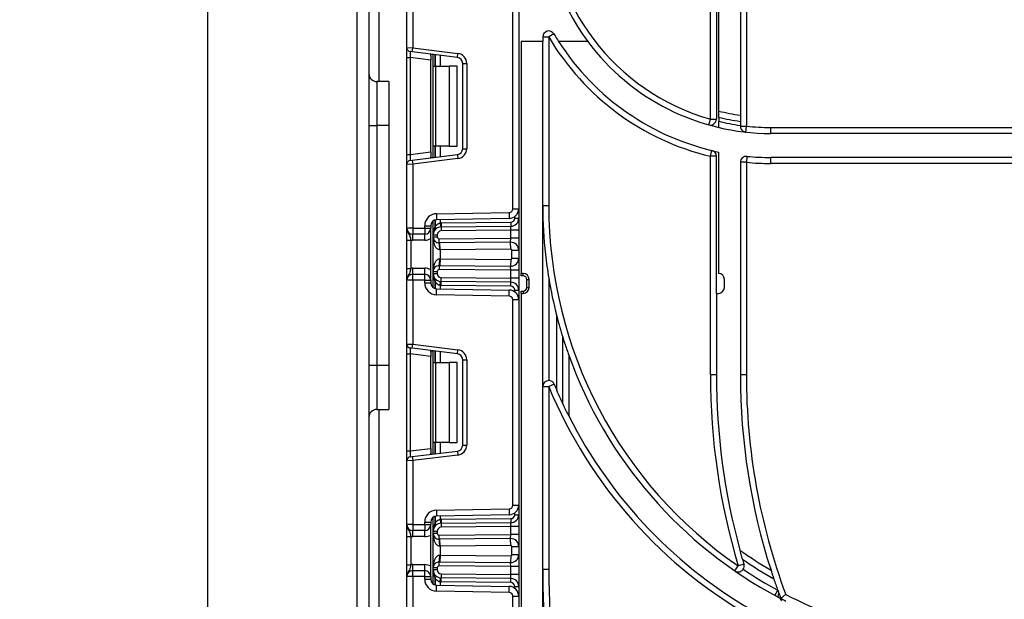
# Model space of a CAD drawing. Units: millimetres. Extents: x -988 to 6636, y -324 to 3696.
# Drawn here: x 1483 to 1729, y 2191 to 2336 of the extents above; entities that cross this region are included whole.
import ezdxf

# ---------------------------------------------------------------- set-up
doc = ezdxf.new("R2010")
doc.units = ezdxf.units.MM
doc.header["$LTSCALE"] = 10
doc.layers.add('FORMAT', color=7, linetype='Continuous')
doc.styles.add('SLDTEXTSTYLE1', font='TXT', dxfattribs={"width": 0.7})
doc.dimstyles.new('SLDDIMSTYLE0', dxfattribs={"dimtxt": 33.930745, "dimasz": 50, "dimexe": 0, "dimexo": 0.0625, "dimgap": 8.482686, "dimtad": 2, "dimdec": 4, "dimlfac": 0.5, "dimrnd": 1e-09, "dimzin": 12, "dimdsep": 46, "dimtxsty": 'SLDTEXTSTYLE1', "dimsah": 1, "dimcen": 0.09, "dimadec": 0, "dimazin": 3, "dimtfac": 1, "dimtdec": 4, "dimtofl": 0, "dimtmove": 0, "dimatfit": 3, "dimfxl": 0, "dimfrac": 2, "dimtolj": 1, "dimtzin": 12, "dimarcsym": 0})

# ---------------------------------------------------------------- blocks, each defined once
blk = doc.blocks.new('_D_5')
at = {"layer": 'FORMAT'}
for p, q in [((1580.31, 2466.12), (1519.89, 2466.12)), ((1529.89, 1234.12), (1529.89, 2466.12)), ((1586.23, 1234.12), (1519.89, 1234.12))]:
    blk.add_line(p, q, dxfattribs=at)
for points in [[(1529.89, 2466.12), (1525.49, 2416.12), (1534.29, 2416.12)], [(1529.89, 1234.12), (1534.29, 1284.12), (1525.49, 1284.12)]]:
    blk.add_solid(points, dxfattribs=at)
at = {"layer": 'FORMAT', "attachment_point": 1, "rotation": 90, "style": 'SLDTEXTSTYLE1'}
for s, insert, char_height in [('2', (1486.15, 1818.53), 33.93), ('%%p', (1486.15, 1787.45), 33.931), ('616', (1486.15, 1729.54), 33.931)]:
    blk.add_mtext(s, dxfattribs=dict(at, insert=insert, char_height=char_height))

msp = doc.modelspace()

# ---------------------------------------------------------------- linework, layer by layer
at = {"color": 7, "linetype": 'Continuous', "lineweight": 25}
for p, q in [((1655.50628, 2310.71068), (1655.50628, 2424.11705)), ((1657.00628, 2424.11705), (1657.00628, 2310.71068)), ((1664.50628, 2424.11705), (1664.50628, 2308.95329)), ((1607.60628, 2416.11705), (1607.60628, 2098.11705)), ((1567.16057, 2383.22187), (1567.16057, 2061.05134)), ((1570.16057, 2383.11705), (1570.16057, 2061.05134)), ((1657.60628, 2312.73612), (1657.60628, 2382.11705)), ((1663.00628, 2382.11705), (1663.00628, 2311.66478)), ((1572.60628, 2377.11705), (1572.60628, 2320.11134)), ((1579.60628, 2328.58742), (1579.60628, 2344.55038)), ((1581.10628, 2344.55038), (1581.10628, 2328.52603)), ((1606.10628, 2288.27552), (1606.10628, 2339.69191)), ((1613.60628, 2331.25369), (1613.60628, 2330.11705)), ((1613.60628, 2331.25369), (1615.10628, 2331.25369)), ((1616.39698, 2332.01796), (1615.10628, 2331.25369)), ((1615.10628, 2331.25369), (1615.10628, 2289.11705)), ((1579.60628, 2328.58742), (1581.10628, 2328.52603)), ((1579.60628, 2326.10606), (1579.60628, 2328.58742)), ((1580.98441, 2327.53348), (1581.10628, 2328.52603)), ((1581.10628, 2328.52603), (1592.41095, 2327.13799)), ((1608.20628, 2330.11705), (1608.20628, 2272.11705)), ((1613.60628, 2330.11705), (1608.20628, 2330.11705)), ((1613.60628, 2098.11705), (1613.60628, 2330.11705)), ((1624.85696, 2330.11705), (1617.56856, 2330.11705)), ((1579.60628, 2326.10606), (1580.48441, 2326.10606)), ((1579.60628, 2301.86137), (1579.60628, 2326.10606)), ((1580.98441, 2327.53348), (1580.48441, 2327.59488)), ((1585.60628, 2325.47717), (1580.48441, 2326.10606)), ((1580.48441, 2326.10606), (1580.48441, 2301.86137)), ((1592.28908, 2326.14545), (1580.98441, 2327.53348)), ((1585.60628, 2326.57673), (1585.60628, 2325.47717)), ((1586.22628, 2323.98371), (1586.22628, 2326.88986)), ((1592.28908, 2326.14545), (1592.41095, 2327.13799)), ((1585.60628, 2302.49026), (1585.60628, 2325.47717)), ((1586.22628, 2323.98371), (1586.81207, 2323.98371)), ((1586.22628, 2303.98371), (1586.22628, 2323.98371)), ((1586.81207, 2323.98371), (1586.81207, 2303.98371)), ((1586.81207, 2323.98371), (1590.22628, 2323.98371)), ((1590.22628, 2323.98371), (1590.22628, 2303.98371)), ((1592.22628, 2323.98371), (1590.22628, 2323.98371)), ((1592.22628, 2303.98371), (1592.22628, 2323.98371)), ((1593.60628, 2303.3108), (1593.60628, 2324.65663)), ((1593.60628, 2324.65663), (1594.60628, 2324.65663)), ((1594.60628, 2324.65663), (1594.60628, 2303.3108)), ((1575.16057, 2320.11134), (1572.16057, 2320.11134)), ((1575.16057, 2320.11134), (1575.16057, 2309.11134)), ((1657.60628, 2311.19021), (1657.60628, 2310.16105)), ((1570.16057, 2309.11134), (1572.16057, 2309.11134)), ((1572.16057, 2309.11134), (1572.16057, 2249.11134)), ((1575.16057, 2309.11134), (1572.16057, 2309.11134)), ((1575.16057, 2309.11134), (1575.16057, 2249.11134)), ((1655.09817, 2309.26727), (1655.50628, 2310.71068)), ((1655.50628, 2310.71068), (1657.00628, 2310.71068)), ((1663.00628, 2310.14956), (1663.00628, 2309.13987)), ((1663.00628, 2309.13987), (1663.00628, 2308.95329)), ((1663.00628, 2308.95329), (1664.50628, 2308.95329)), ((1664.34141, 2307.46238), (1664.50628, 2308.95329)), ((1670.60628, 2307.11705), (1670.60628, 2308.61705)), ((1670.60628, 2308.61705), (1974.60628, 2308.61705)), ((1974.60628, 2307.11705), (1670.60628, 2307.11705)), ((1586.81207, 2303.98371), (1586.22628, 2303.98371)), ((1586.22628, 2301.07756), (1586.22628, 2303.98371)), ((1590.22628, 2303.98371), (1586.81207, 2303.98371)), ((1590.22628, 2303.98371), (1592.22628, 2303.98371)), ((1579.60628, 2301.86137), (1580.48441, 2301.86137)), ((1579.60628, 2299.38001), (1579.60628, 2301.86137)), ((1580.48441, 2301.86137), (1585.60628, 2302.49026)), ((1580.98441, 2300.43394), (1592.28908, 2301.82198)), ((1585.60628, 2302.49026), (1585.60628, 2301.3907)), ((1592.28908, 2301.82198), (1592.41095, 2300.82944)), ((1593.60628, 2303.3108), (1594.60628, 2303.3108)), ((1655.50628, 2301.40947), (1655.85744, 2302.86779)), ((1655.50628, 2246.71705), (1655.50628, 2301.40947)), ((1657.00628, 2301.40947), (1655.50628, 2301.40947)), ((1657.00628, 2267.11705), (1657.00628, 2301.40947)), ((1657.60628, 2272.11705), (1657.60628, 2302.47291)), ((1664.64814, 2301.39942), (1664.50628, 2299.90615)), ((1581.10628, 2299.4414), (1579.60628, 2299.38001)), ((1579.60628, 2283.41705), (1579.60628, 2299.38001)), ((1580.48441, 2300.37255), (1580.98441, 2300.43394)), ((1580.98441, 2300.43394), (1581.10628, 2299.4414)), ((1592.41095, 2300.82944), (1581.10628, 2299.4414)), ((1581.10628, 2299.4414), (1581.10628, 2283.41705)), ((1663.00628, 2299.90615), (1663.00628, 2246.71705)), ((1664.50628, 2299.90615), (1663.00628, 2299.90615)), ((1664.50628, 2299.90615), (1664.50628, 2246.71705)), ((1974.60628, 2301.11705), (1670.60628, 2301.11705)), ((1670.60628, 2299.61705), (1670.60628, 2301.11705)), ((1974.60628, 2299.61705), (1670.60628, 2299.61705)), ((1613.60628, 2289.11705), (1615.10628, 2289.11705)), ((1587.05392, 2287.05853), (1605.22199, 2287.37566)), ((1587.05392, 2287.05853), (1587.0801, 2285.55876)), ((1605.22199, 2287.37566), (1605.24817, 2285.87589)), ((1606.10628, 2288.27552), (1607.60628, 2288.27552)), ((1584.10628, 2283.41705), (1584.10628, 2284.05899)), ((1584.10628, 2284.05899), (1585.60628, 2284.05899)), ((1585.60628, 2284.05899), (1585.60628, 2283.41705)), ((1586.22628, 2281.75657), (1586.22628, 2285.27373)), ((1605.24817, 2285.87589), (1587.0801, 2285.55876)), ((1587.93044, 2284.74195), (1588.02906, 2283.74682)), ((1588.2001, 2284.75646), (1605.61501, 2284.90844)), ((1588.2001, 2284.75646), (1588.20883, 2283.7565)), ((1605.61501, 2284.90844), (1605.62373, 2283.90847)), ((1606.60628, 2285.9084), (1607.60628, 2285.9084)), ((1581.10628, 2283.41705), (1579.60628, 2283.41705)), ((1581.10628, 2283.41705), (1584.10628, 2283.41705)), ((1581.10628, 2283.41705), (1581.10628, 2281.91705)), ((1584.10628, 2281.91705), (1581.10628, 2281.91705)), ((1581.10628, 2280.41705), (1581.10628, 2281.91705)), ((1584.10628, 2283.41705), (1585.60628, 2283.41705)), ((1584.10628, 2283.41705), (1584.10628, 2281.91705)), ((1584.10628, 2280.41705), (1584.10628, 2281.91705)), ((1585.60628, 2270.41705), (1585.60628, 2283.41705)), ((1586.22628, 2281.75657), (1587.22628, 2281.75657)), ((1586.22628, 2281.25219), (1586.22628, 2281.75657)), ((1587.22628, 2281.75657), (1587.22628, 2281.25219)), ((1588.20883, 2283.7565), (1605.62373, 2283.90847)), ((1588.20883, 2283.7565), (1588.21755, 2282.75653)), ((1605.60628, 2282.90828), (1588.21755, 2282.75653)), ((1605.60628, 2282.90828), (1605.62373, 2283.90847)), ((1607.60628, 2282.90828), (1605.60628, 2282.90828)), ((1605.60628, 2280.90821), (1605.60628, 2282.90828)), ((1579.60628, 2280.45901), (1580.60628, 2280.45901)), ((1579.60628, 2273.37509), (1579.60628, 2280.45901)), ((1580.60628, 2280.45901), (1580.60628, 2273.37509)), ((1584.10628, 2280.41705), (1581.10628, 2280.41705)), ((1586.22628, 2281.25219), (1587.22628, 2281.25219)), ((1586.22628, 2272.58191), (1586.22628, 2281.25219)), ((1587.73064, 2280.75221), (1605.60628, 2280.90821)), ((1587.73937, 2279.75225), (1587.73064, 2280.75221)), ((1605.58883, 2279.90802), (1587.73937, 2279.75225)), ((1587.92628, 2278.05381), (1587.91144, 2279.75375)), ((1605.58883, 2279.90802), (1605.60628, 2280.90821)), ((1605.60366, 2278.20808), (1605.58883, 2279.90802)), ((1607.60628, 2280.90821), (1605.60628, 2280.90821)), ((1587.92628, 2278.05381), (1587.84024, 2278.05231)), ((1605.60366, 2278.20808), (1587.92628, 2278.05381)), ((1587.92628, 2278.05381), (1587.92628, 2275.78028)), ((1605.90628, 2275.926), (1605.90628, 2277.90809)), ((1605.90628, 2277.90809), (1607.60628, 2277.90809)), ((1587.84024, 2275.78178), (1587.92628, 2275.78028)), ((1587.92628, 2275.78028), (1587.91144, 2274.08035)), ((1587.92628, 2275.78028), (1605.60366, 2275.62601)), ((1605.60366, 2275.62601), (1605.58883, 2273.92608)), ((1605.90628, 2275.926), (1607.60628, 2275.926)), ((1579.60628, 2273.37509), (1580.60628, 2273.37509)), ((1581.10628, 2271.91705), (1581.10628, 2273.41705)), ((1581.10628, 2273.41705), (1584.10628, 2273.41705)), ((1581.10628, 2270.41705), (1581.10628, 2271.91705)), ((1581.10628, 2271.91705), (1584.10628, 2271.91705)), ((1584.10628, 2271.91705), (1584.10628, 2273.41705)), ((1584.10628, 2270.41705), (1584.10628, 2271.91705)), ((1586.22628, 2272.07752), (1586.22628, 2272.58191)), ((1586.22628, 2272.58191), (1587.22628, 2272.58191)), ((1586.22628, 2272.07752), (1587.22628, 2272.07752)), ((1586.22628, 2268.56036), (1586.22628, 2272.07752)), ((1587.22628, 2272.58191), (1587.22628, 2272.07752)), ((1587.73937, 2274.08185), (1587.73064, 2273.08189)), ((1605.60628, 2272.92589), (1587.73064, 2273.08189)), ((1587.73937, 2274.08185), (1605.58883, 2273.92608)), ((1605.60628, 2272.92589), (1605.58883, 2273.92608)), ((1605.60628, 2270.92581), (1605.60628, 2272.92589)), ((1607.60628, 2272.92589), (1605.60628, 2272.92589)), ((1608.70628, 2272.11705), (1608.20628, 2272.11705)), ((1608.20628, 2271.51705), (1608.20628, 2272.11705)), ((1608.70628, 2271.51705), (1608.70628, 2272.11705)), ((1581.10628, 2270.41705), (1579.60628, 2270.41705)), ((1579.60628, 2254.45409), (1579.60628, 2270.41705)), ((1584.10628, 2270.41705), (1581.10628, 2270.41705)), ((1581.10628, 2270.41705), (1581.10628, 2254.3927)), ((1584.10628, 2270.41705), (1585.60628, 2270.41705)), ((1584.10628, 2269.7751), (1584.10628, 2270.41705)), ((1584.10628, 2269.7751), (1585.60628, 2269.7751)), ((1585.60628, 2270.41705), (1585.60628, 2269.7751)), ((1587.93044, 2269.09215), (1588.02906, 2270.08727)), ((1588.2001, 2269.07764), (1588.20883, 2270.0776)), ((1588.20883, 2270.0776), (1588.21755, 2271.07756)), ((1605.62373, 2269.92562), (1588.20883, 2270.0776)), ((1588.21755, 2271.07756), (1605.60628, 2270.92581)), ((1605.62373, 2269.92562), (1605.60628, 2270.92581)), ((1607.60628, 2270.92581), (1605.60628, 2270.92581)), ((1605.61501, 2268.92566), (1605.62373, 2269.92562)), ((1608.70628, 2271.51705), (1608.20628, 2271.51705)), ((1609.60628, 2268.61705), (1609.60628, 2270.61705)), ((1609.60628, 2270.61705), (1610.20628, 2270.61705)), ((1610.20628, 2268.61705), (1610.20628, 2270.61705)), ((1615.10628, 2270.93051), (1615.10628, 2245.31804)), ((1659.00628, 2268.61705), (1659.00628, 2270.62038)), ((1587.05392, 2266.77556), (1587.0801, 2268.27533)), ((1587.0801, 2268.27533), (1605.24817, 2267.95821)), ((1605.61501, 2268.92566), (1588.2001, 2269.07764)), ((1605.22199, 2266.45844), (1605.24817, 2267.95821)), ((1606.60628, 2267.9257), (1607.60628, 2267.9257)), ((1608.20628, 2267.71705), (1608.70628, 2267.71705)), ((1608.20628, 2267.11705), (1608.20628, 2267.71705)), ((1608.20628, 2267.11705), (1608.70628, 2267.11705)), ((1608.20628, 2267.11705), (1608.20628, 2098.11705)), ((1608.70628, 2267.71705), (1608.70628, 2267.11705)), ((1609.60628, 2268.61705), (1610.20628, 2268.61705)), ((1657.00628, 2267.11705), (1657.00628, 2246.71705)), ((1657.00628, 2267.11705), (1657.50628, 2267.11705)), ((1605.22199, 2266.45844), (1587.05392, 2266.77556)), ((1606.10628, 2214.14219), (1606.10628, 2265.55857)), ((1606.10628, 2265.55857), (1607.60628, 2265.55857)), ((1617.10628, 2242.93534), (1617.10628, 2261.46293)), ((1618.60628, 2239.58928), (1618.60628, 2256.17771)), ((1579.60628, 2254.45409), (1581.10628, 2254.3927)), ((1579.60628, 2251.97272), (1579.60628, 2254.45409)), ((1580.98441, 2253.40015), (1580.48441, 2253.46154)), ((1580.98441, 2253.40015), (1581.10628, 2254.3927)), ((1592.28908, 2252.01211), (1580.98441, 2253.40015)), ((1581.10628, 2254.3927), (1592.41095, 2253.00466)), ((1585.60628, 2252.4434), (1585.60628, 2251.34384)), ((1586.22628, 2249.85038), (1586.22628, 2252.75653)), ((1592.28908, 2252.01211), (1592.41095, 2253.00466)), ((1579.60628, 2251.97272), (1580.48441, 2251.97272)), ((1579.60628, 2227.72804), (1579.60628, 2251.97272)), ((1585.60628, 2251.34384), (1580.48441, 2251.97272)), ((1580.48441, 2251.97272), (1580.48441, 2227.72804)), ((1585.60628, 2228.35692), (1585.60628, 2251.34384)), ((1586.22628, 2249.85038), (1586.81207, 2249.85038)), ((1586.22628, 2229.85038), (1586.22628, 2249.85038)), ((1586.81207, 2249.85038), (1586.81207, 2229.85038)), ((1586.81207, 2249.85038), (1590.22628, 2249.85038)), ((1590.22628, 2249.85038), (1590.22628, 2229.85038)), ((1592.22628, 2249.85038), (1590.22628, 2249.85038)), ((1592.22628, 2229.85038), (1592.22628, 2249.85038)), ((1593.60628, 2229.17747), (1593.60628, 2250.52329)), ((1593.60628, 2250.52329), (1594.60628, 2250.52329)), ((1594.60628, 2250.52329), (1594.60628, 2229.17747)), ((1620.10628, 2251.69045), (1620.10628, 2236.49813)), ((1572.16057, 2249.11134), (1570.16057, 2249.11134)), ((1575.16057, 2249.11134), (1572.16057, 2249.11134)), ((1575.16057, 2249.11134), (1575.16057, 2238.11134)), ((1657.00628, 2246.71705), (1655.50628, 2246.71705)), ((1664.50628, 2246.71705), (1663.00628, 2246.71705)), ((1613.60628, 2243.81804), (1615.10628, 2243.81804)), ((1616.49236, 2244.39145), (1615.10628, 2243.81804)), ((1615.10628, 2243.81804), (1615.10628, 2198.11705)), ((1572.16057, 2238.11134), (1575.16057, 2238.11134)), ((1572.60628, 2238.11134), (1572.60628, 1853.11705)), ((1579.60628, 2227.72804), (1580.48441, 2227.72804)), ((1579.60628, 2225.24667), (1579.60628, 2227.72804)), ((1580.48441, 2227.72804), (1585.60628, 2228.35692)), ((1580.98441, 2226.30061), (1592.28908, 2227.68865)), ((1585.60628, 2228.35692), (1585.60628, 2227.25736)), ((1586.81207, 2229.85038), (1586.22628, 2229.85038)), ((1586.22628, 2226.94423), (1586.22628, 2229.85038)), ((1590.22628, 2229.85038), (1586.81207, 2229.85038)), ((1590.22628, 2229.85038), (1592.22628, 2229.85038)), ((1592.28908, 2227.68865), (1592.41095, 2226.6961)), ((1593.60628, 2229.17747), (1594.60628, 2229.17747)), ((1581.10628, 2225.30806), (1579.60628, 2225.24667)), ((1579.60628, 2209.28371), (1579.60628, 2225.24667)), ((1580.48441, 2226.23922), (1580.98441, 2226.30061)), ((1580.98441, 2226.30061), (1581.10628, 2225.30806)), ((1592.41095, 2226.6961), (1581.10628, 2225.30806)), ((1581.10628, 2225.30806), (1581.10628, 2209.28371)), ((1587.05392, 2212.9252), (1605.22199, 2213.24232)), ((1587.05392, 2212.9252), (1587.0801, 2211.42543)), ((1605.22199, 2213.24232), (1605.24817, 2211.74255)), ((1606.10628, 2214.14219), (1607.60628, 2214.14219)), ((1586.22628, 2207.62324), (1586.22628, 2211.1404)), ((1605.24817, 2211.74255), (1587.0801, 2211.42543)), ((1587.93044, 2210.60862), (1588.02906, 2209.61349)), ((1588.2001, 2210.62312), (1605.61501, 2210.7751)), ((1588.2001, 2210.62312), (1588.20883, 2209.62316)), ((1605.61501, 2210.7751), (1605.62373, 2209.77514)), ((1606.60628, 2211.77506), (1607.60628, 2211.77506)), ((1581.10628, 2209.28371), (1579.60628, 2209.28371)), ((1581.10628, 2209.28371), (1584.10628, 2209.28371)), ((1581.10628, 2209.28371), (1581.10628, 2207.78371)), ((1584.10628, 2207.78371), (1581.10628, 2207.78371)), ((1581.10628, 2206.28371), (1581.10628, 2207.78371)), ((1584.10628, 2209.28371), (1584.10628, 2209.92566)), ((1584.10628, 2209.92566), (1585.60628, 2209.92566)), ((1584.10628, 2209.28371), (1585.60628, 2209.28371)), ((1584.10628, 2209.28371), (1584.10628, 2207.78371)), ((1584.10628, 2206.28371), (1584.10628, 2207.78371)), ((1585.60628, 2209.92566), (1585.60628, 2209.28371)), ((1585.60628, 2196.28371), (1585.60628, 2209.28371)), ((1588.20883, 2209.62316), (1605.62373, 2209.77514)), ((1588.20883, 2209.62316), (1588.21755, 2208.6232)), ((1605.60628, 2208.77495), (1588.21755, 2208.6232)), ((1605.60628, 2208.77495), (1605.62373, 2209.77514)), ((1607.60628, 2208.77495), (1605.60628, 2208.77495)), ((1605.60628, 2206.77487), (1605.60628, 2208.77495)), ((1579.60628, 2206.32567), (1580.60628, 2206.32567)), ((1579.60628, 2199.24175), (1579.60628, 2206.32567)), ((1580.60628, 2206.32567), (1580.60628, 2199.24175)), ((1584.10628, 2206.28371), (1581.10628, 2206.28371)), ((1586.22628, 2207.11886), (1586.22628, 2207.62324)), ((1586.22628, 2207.62324), (1587.22628, 2207.62324)), ((1586.22628, 2207.11886), (1587.22628, 2207.11886)), ((1586.22628, 2198.44857), (1586.22628, 2207.11886)), ((1587.22628, 2207.62324), (1587.22628, 2207.11886)), ((1587.73064, 2206.61887), (1605.60628, 2206.77487)), ((1587.73937, 2205.61891), (1587.73064, 2206.61887)), ((1605.58883, 2205.77468), (1587.73937, 2205.61891)), ((1587.92628, 2203.92048), (1587.91144, 2205.62041)), ((1605.58883, 2205.77468), (1605.60628, 2206.77487)), ((1605.60366, 2204.07475), (1605.58883, 2205.77468)), ((1607.60628, 2206.77487), (1605.60628, 2206.77487)), ((1587.92628, 2203.92048), (1587.84024, 2203.91898)), ((1605.60366, 2204.07475), (1587.92628, 2203.92048)), ((1587.92628, 2203.92048), (1587.92628, 2201.64695)), ((1605.90628, 2203.77476), (1607.60628, 2203.77476)), ((1605.90628, 2201.79267), (1605.90628, 2203.77476)), ((1587.84024, 2201.64845), (1587.92628, 2201.64695)), ((1587.92628, 2201.64695), (1587.91144, 2199.94701)), ((1587.92628, 2201.64695), (1605.60366, 2201.49268)), ((1605.60366, 2201.49268), (1605.58883, 2199.79275)), ((1605.90628, 2201.79267), (1607.60628, 2201.79267)), ((1579.60628, 2199.24175), (1580.60628, 2199.24175)), ((1581.10628, 2197.78371), (1581.10628, 2199.28371)), ((1581.10628, 2199.28371), (1584.10628, 2199.28371)), ((1584.10628, 2197.78371), (1584.10628, 2199.28371)), ((1586.22628, 2197.94419), (1586.22628, 2198.44857)), ((1587.22628, 2198.44857), (1586.22628, 2198.44857)), ((1587.22628, 2197.94419), (1586.22628, 2197.94419)), ((1586.22628, 2194.42703), (1586.22628, 2197.94419)), ((1587.22628, 2198.44857), (1587.22628, 2197.94419)), ((1587.73064, 2198.94855), (1587.73937, 2199.94852)), ((1605.60628, 2198.79256), (1587.73064, 2198.94855)), ((1587.73937, 2199.94852), (1605.58883, 2199.79275)), ((1605.60628, 2198.79256), (1605.58883, 2199.79275)), ((1605.60628, 2196.79248), (1605.60628, 2198.79256)), ((1607.60628, 2198.79256), (1605.60628, 2198.79256)), ((1613.60628, 2198.11705), (1615.10628, 2198.11705)), ((1661.6288, 2197.71225), (1662.47984, 2198.94745)), ((1663.91724, 2199.37626), (1662.47984, 2198.94745)), ((1581.10628, 2196.28371), (1579.60628, 2196.28371)), ((1579.60628, 2180.32076), (1579.60628, 2196.28371)), ((1581.10628, 2196.28371), (1581.10628, 2197.78371)), ((1581.10628, 2197.78371), (1584.10628, 2197.78371)), ((1581.10628, 2196.28371), (1581.10628, 2180.25936)), ((1584.10628, 2196.28371), (1581.10628, 2196.28371)), ((1584.10628, 2196.28371), (1584.10628, 2197.78371)), ((1584.10628, 2195.64177), (1584.10628, 2196.28371)), ((1584.10628, 2196.28371), (1585.60628, 2196.28371)), ((1584.10628, 2195.64177), (1585.60628, 2195.64177)), ((1585.60628, 2196.28371), (1585.60628, 2195.64177)), ((1587.93044, 2194.95881), (1588.02906, 2195.95394)), ((1588.2001, 2194.9443), (1588.20883, 2195.94427)), ((1588.21755, 2196.94423), (1588.20883, 2195.94427)), ((1605.62373, 2195.79229), (1588.20883, 2195.94427)), ((1588.21755, 2196.94423), (1605.60628, 2196.79248)), ((1607.60628, 2196.79248), (1605.60628, 2196.79248)), ((1605.62373, 2195.79229), (1605.60628, 2196.79248)), ((1605.61501, 2194.79233), (1605.62373, 2195.79229)), ((1587.05392, 2192.64223), (1587.0801, 2194.142)), ((1587.0801, 2194.142), (1605.24817, 2193.82488)), ((1605.61501, 2194.79233), (1588.2001, 2194.9443)), ((1605.22199, 2192.3251), (1605.24817, 2193.82488)), ((1606.60628, 2193.79237), (1607.60628, 2193.79237)), ((1605.22199, 2192.3251), (1587.05392, 2192.64223)), ((1606.10628, 2140.00885), (1606.10628, 2191.42524)), ((1606.10628, 2191.42524), (1607.60628, 2191.42524)), ((1671.64286, 2191.5677), (1672.35858, 2192.88593))]:
    msp.add_line(p, q, dxfattribs=at)
at = {"color": 8, "linetype": 'Continuous', "lineweight": 25}
for p, q in [((1586.7242, 2326.82873), (1586.7242, 2323.98371)), ((1586.72836, 2323.98371), (1586.72836, 2326.82822)), ((1587.93044, 2326.68062), (1587.93044, 2323.98371)), ((1572.16057, 2320.11134), (1572.16057, 2309.11134)), ((1586.7242, 2303.98371), (1586.7242, 2301.1387)), ((1586.72836, 2301.13921), (1586.72836, 2303.98371)), ((1587.93044, 2303.98371), (1587.93044, 2301.28681)), ((1586.7242, 2285.50951), (1586.7242, 2283.78622)), ((1586.72836, 2283.79075), (1586.72836, 2285.5106)), ((1587.93044, 2285.5736), (1587.93044, 2284.74195)), ((1606.60628, 2285.9084), (1606.60628, 2286.32616)), ((1586.7242, 2270.04787), (1586.7242, 2268.32458)), ((1586.72836, 2268.32349), (1586.72836, 2270.04335)), ((1587.93044, 2269.09215), (1587.93044, 2268.26049)), ((1606.60628, 2267.50793), (1606.60628, 2267.9257)), ((1586.7242, 2252.69539), (1586.7242, 2249.85038)), ((1586.72836, 2249.85038), (1586.72836, 2252.69488)), ((1587.93044, 2252.54729), (1587.93044, 2249.85038)), ((1572.16057, 2249.11134), (1572.16057, 2238.11134)), ((1586.7242, 2229.85038), (1586.7242, 2227.00537)), ((1586.72836, 2227.00588), (1586.72836, 2229.85038)), ((1587.93044, 2229.85038), (1587.93044, 2227.15348)), ((1586.7242, 2211.37618), (1586.7242, 2209.65289)), ((1586.72836, 2209.65741), (1586.72836, 2211.37727)), ((1587.93044, 2211.44027), (1587.93044, 2210.60862)), ((1606.60628, 2211.77506), (1606.60628, 2212.19283)), ((1586.7242, 2195.91454), (1586.7242, 2194.19125)), ((1586.72836, 2194.19016), (1586.72836, 2195.91002)), ((1587.93044, 2194.95881), (1587.93044, 2194.12716)), ((1606.60628, 2193.3746), (1606.60628, 2193.79237))]:
    msp.add_line(p, q, dxfattribs=at)
at = {"color": 7, "linetype": 'Continuous', "lineweight": 25, "flags": 128}
msp.add_lwpolyline([(1672.63137, 2191.03744), (1672.56913, 2191.08936), (1672.52395, 2191.16971), (1672.49684, 2191.27667), (1672.48841, 2191.40787), (1672.49884, 2191.56039), (1672.5279, 2191.7308), (1672.57494, 2191.91533), (1672.63891, 2192.10983)], dxfattribs=at)
at = {"color": 7, "linetype": 'Continuous', "lineweight": 25}
for centre, radius, start, end in [((1670.60628, 2364.11705), 57, 180, 216.6190115), ((1670.60628, 2364.11705), 55.5, 180, 254.2123955), ((1615.10628, 2331.25369), 1.5, 30.6311537, 180), ((1670.60628, 2364.11705), 64.5, 210.6311537, 256.4609207), ((1670.60628, 2364.11705), 63, 210.6311537, 212.6620306), ((1580.60628, 2328.58742), 1, 180, 263), ((1670.60628, 2364.11705), 63, 212.6620306, 258.0915083), ((1670.60628, 2364.11705), 57, 216.6190115, 270), ((1592.10628, 2324.65663), 1.5, 0, 83), ((1592.10628, 2324.65663), 2.5, 0, 83), ((1572.16057, 2322.11134), 2, 180, 270), ((1670.60628, 2364.11705), 53, 255.8014401, 261.7555808), ((1670.60628, 2364.11705), 54.5, 256.2000795, 261.9840052), ((1655.50628, 2310.71068), 1.5, 254.2123955, 0), ((1670.60628, 2364.11705), 55.5, 256.4535122, 262.1293615), ((1670.60628, 2364.11705), 55.5, 263.6898777, 270), ((1592.10628, 2303.3108), 1.5, 277, 0), ((1592.10628, 2303.3108), 2.5, 277, 0), ((1655.50628, 2301.40947), 1.5, 0, 76.4609207), ((1664.50628, 2299.90615), 1.5, 84.5732191, 180), ((1670.60628, 2364.11705), 63, 264.5732191, 270), ((1580.60628, 2299.38001), 1, 97, 180), ((1670.60628, 2364.11705), 64.5, 264.5732191, 270), ((1724.60628, 2289.11705), 109.5, 180, 235.4333366), ((1587.10628, 2284.05899), 3, 91, 180), ((1605.20628, 2288.27552), 0.9, 271, 0), ((1605.20628, 2288.27552), 2.4, 271, 0), ((1587.10628, 2284.05899), 1.5, 91, 180), ((1588.22628, 2281.75657), 3, 90.5, 95.659267), ((1605.60628, 2285.9084), 1, 270.5, 0), ((1605.60628, 2285.9084), 2, 270.5, 0), ((1581.10628, 2283.41705), 1.5, 180, 270), ((1584.10628, 2283.41705), 1.5, 270, 0), ((1588.22628, 2281.75657), 2, 90.5, 180), ((1588.93339, 2281.75657), 3, 137.3079274, 137.425317), ((1586.24784, 2283.42669), 0.59681, 327.9140047, 37.0438127), ((1586.25046, 2283.43148), 0.59788, 327.777987, 36.934721), ((1588.22628, 2281.75657), 1, 90.5, 180), ((1581.10628, 2283.41705), 3, 260.4059318, 270), ((1584.10628, 2283.41705), 3, 270, 300), ((1587.72628, 2281.25219), 1.5, 180, 270.5), ((1587.72628, 2281.25219), 0.5, 180, 270.5), ((1579.36955, 2278.40263), 8.47793, 357.6318007, 9.1599968), ((1605.60628, 2277.90809), 2, 0, 90.5), ((1605.60628, 2277.90809), 0.3, 0, 90.5), ((1579.36955, 2275.43147), 8.47793, 350.8400032, 2.3681993), ((1605.60628, 2275.926), 2, 269.5, 0), ((1605.60628, 2275.926), 0.3, 269.5, 0), ((1581.10628, 2270.41705), 1.5, 90, 180), ((1581.10628, 2270.41705), 3, 90, 99.5940682), ((1584.10628, 2270.41705), 3, 60, 90), ((1584.10628, 2270.41705), 1.5, 0, 90), ((1587.72628, 2272.58191), 1.5, 89.5, 180), ((1588.22628, 2272.07752), 2, 180, 269.5), ((1587.72628, 2272.58191), 0.5, 89.5, 180), ((1588.22628, 2272.07752), 1, 180, 269.5), ((1608.70628, 2270.61705), 1.5, 0, 90), ((1657.50628, 2270.62038), 1.5, 0, 86.1774463), ((1587.10628, 2269.7751), 3, 180, 269), ((1587.10628, 2269.7751), 1.5, 180, 269), ((1586.24784, 2270.4074), 0.59681, 322.9561873, 32.0859953), ((1588.93339, 2272.07752), 3, 222.574683, 222.6920726), ((1586.25046, 2270.40262), 0.59788, 323.065279, 32.222013), ((1605.60628, 2267.9257), 2, 0, 89.5), ((1608.70628, 2270.61705), 0.9, 0, 90), ((1724.60628, 2289.11705), 111, 189.4300079, 194.4264004), ((1588.22628, 2272.07752), 3, 264.340733, 269.5), ((1605.20628, 2265.55857), 2.4, 0, 89), ((1605.60628, 2267.9257), 1, 0, 89.5), ((1608.70628, 2268.61705), 1.5, 270, 0), ((1608.70628, 2268.61705), 0.9, 270, 0), ((1657.50628, 2268.61705), 1.5, 270, 0), ((1605.20628, 2265.55857), 0.9, 0, 89), ((1580.60628, 2254.45409), 1, 180, 263), ((1592.10628, 2250.52329), 2.5, 0, 83), ((1592.10628, 2250.52329), 1.5, 0, 83), ((1724.60628, 2289.11705), 111, 199.7049461, 242.0797337), ((1615.10628, 2243.81804), 1.5, 90, 180), ((1615.10628, 2243.81804), 1.5, 22.4743688, 90), ((1822.60628, 2246.71705), 167.1, 180, 196.6111165), ((1822.60628, 2246.71705), 165.6, 180, 195.3329988), ((1822.60628, 2246.71705), 159.6, 180, 197.8231778), ((1822.60628, 2246.71705), 158.1, 180, 200.3110098), ((1724.60628, 2289.11705), 118.5, 202.4743688, 240.8288325), ((1724.60628, 2289.11705), 117, 202.4743688, 203.2482279), ((1572.16057, 2236.11134), 2, 90, 180), ((1724.60628, 2289.11705), 117, 206.7266381, 240.8288325), ((1592.10628, 2229.17747), 1.5, 277, 0), ((1592.10628, 2229.17747), 2.5, 277, 0), ((1580.60628, 2225.24667), 1, 97, 180), ((1587.10628, 2209.92566), 3, 91, 180), ((1605.20628, 2214.14219), 0.9, 271, 0), ((1605.20628, 2214.14219), 2.4, 271, 0), ((1587.10628, 2209.92566), 1.5, 91, 180), ((1588.22628, 2207.62324), 3, 90.5, 95.659267), ((1605.60628, 2211.77506), 1, 270.5, 0), ((1605.60628, 2211.77506), 2, 270.5, 0), ((1581.10628, 2209.28371), 1.5, 180, 270), ((1584.10628, 2209.28371), 1.5, 270, 0), ((1588.22628, 2207.62324), 2, 90.5, 180), ((1588.93339, 2207.62324), 3, 137.3079274, 137.425317), ((1586.24784, 2209.29336), 0.59681, 327.9140047, 37.0438127), ((1586.25046, 2209.29814), 0.59788, 327.777987, 36.934721), ((1588.22628, 2207.62324), 1, 90.5, 180), ((1581.10628, 2209.28371), 3, 260.4059318, 270), ((1584.10628, 2209.28371), 3, 270, 300), ((1587.72628, 2207.11886), 1.5, 180, 270.5), ((1587.72628, 2207.11886), 0.5, 180, 270.5), ((1579.36955, 2204.2693), 8.47793, 357.6318007, 9.1599968), ((1605.60628, 2203.77476), 2, 0, 90.5), ((1605.60628, 2203.77476), 0.3, 0, 90.5), ((1724.60628, 2289.11705), 106.00084, 234.4000042, 239.4117508), ((1579.36955, 2201.29813), 8.47793, 350.8400032, 2.3681993), ((1605.60628, 2201.79267), 2, 269.5, 0), ((1605.60628, 2201.79267), 0.3, 269.5, 0), ((1724.60628, 2289.11705), 107.50084, 235.3888586, 240.3173715), ((1822.60628, 2246.71705), 165.6, 196.1549857, 196.6111165), ((1581.10628, 2196.28371), 3, 90, 99.5940682), ((1584.10628, 2196.28371), 3, 60, 90), ((1587.72628, 2198.44857), 1.5, 89.5, 180), ((1588.22628, 2197.94419), 2, 180, 269.5), ((1587.72628, 2198.44857), 0.5, 89.5, 180), ((1588.22628, 2197.94419), 1, 180, 269.5), ((1822.60628, 2198.11705), 207.5, 180, 192.0423889), ((1662.47984, 2198.94745), 1.5, 325.8257765, 16.6111165), ((1724.60628, 2289.11705), 109.5, 236.2182164, 241.5007063), ((1581.10628, 2196.28371), 1.5, 90, 180), ((1584.10628, 2196.28371), 1.5, 0, 90), ((1587.10628, 2195.64177), 3, 180, 269), ((1587.10628, 2195.64177), 1.5, 180, 269), ((1586.24784, 2196.27407), 0.59681, 322.9561873, 32.0859953), ((1588.93339, 2197.94419), 3, 222.574683, 222.6920726), ((1586.25046, 2196.26928), 0.59788, 323.065279, 32.222013), ((1605.60628, 2193.79237), 2, 0, 89.5), ((1822.60628, 2246.71705), 159.6, 198.6336588, 199.7117124), ((1588.22628, 2197.94419), 3, 264.340733, 269.5), ((1605.20628, 2191.42524), 2.4, 0, 89), ((1605.60628, 2193.79237), 1, 0, 89.5), ((1605.20628, 2191.42524), 0.9, 0, 89), ((1822.60628, 2246.71705), 159.6, 199.7117124, 200.0079459), ((1671.92901, 2189.71204), 1.5, 20.7228933, 62.0797337), ((1822.60628, 2246.71705), 159.6, 200.0079459, 200.5192715), ((1724.60628, 2289.11705), 111, 242.371914, 243.1097893), ((1724.60628, 2289.11705), 109.5, 242.6719846, 270)]:
    msp.add_arc(centre, radius, start, end, dxfattribs=at)
for centre, major_axis, start_param, end_param in [((1580.60628, 2326.06865), (-0.12377, 1.52627), 6.267250376, 7.82319402), ((1580.60628, 2301.89878), (0.12377, 1.52627), 1.601583941, 3.157527585), ((1580.60628, 2251.93532), (-0.12377, 1.52627), 6.267250376, 7.82319402), ((1580.60628, 2227.76545), (0.12377, 1.52627), 1.601583941, 3.157527585)]:
    msp.add_ellipse(centre, major_axis=major_axis, ratio=0.077388312, start_param=start_param, end_param=end_param, dxfattribs=at)
for points, knots in [([(1585.60628, 2326.57673), (1585.61094, 2326.65192), (1585.62029, 2326.80252), (1585.72878, 2326.90874), (1585.88379, 2326.92871), (1586.004, 2326.91634), (1586.04542, 2326.91207)], [0, 0, 0, 0, 0.2889587848, 0.5787964844, 0.8548675438, 1, 1, 1, 1]), ([(1657.60628, 2311.19021), (1657.60628, 2311.36798), (1657.60628, 2311.72359), (1657.60628, 2312.19589), (1657.60628, 2312.545), (1657.60628, 2312.71475), (1657.60628, 2312.73046), (1657.60628, 2312.73612)], [0, 0, 0, 0, 0.222947218, 0.445992431, 0.665997797, 0.879630858, 1, 1, 1, 1]), ([(1663.00628, 2311.66478), (1663.00628, 2311.64827), (1663.00628, 2311.61524), (1663.00628, 2311.35804), (1663.00628, 2310.97879), (1663.00628, 2310.55199), (1663.00628, 2310.26615), (1663.00628, 2310.14956)], [0, 0, 0, 0, 0.211976016, 0.423917286, 0.63685541, 0.851874553, 1, 1, 1, 1]), ([(1657.60628, 2308.6193), (1657.60628, 2308.6357), (1657.60628, 2308.66849), (1657.60628, 2308.9234), (1657.60628, 2309.30039), (1657.60628, 2309.73582), (1657.60628, 2310.03387), (1657.60628, 2310.16105)], [0, 0, 0, 0, 0.207534954, 0.414986921, 0.624808824, 0.839911291, 1, 1, 1, 1]), ([(1663.00628, 2308.95329), (1663.01871, 2308.81024), (1663.0435, 2308.52513), (1663.23967, 2308.10832), (1663.5969, 2307.71016), (1664.00362, 2307.51868), (1664.27438, 2307.46991), (1664.3388, 2307.46267), (1664.34141, 2307.46238)], [0, 0, 0, 0, 0.16212775, 0.323128008, 0.568554341, 0.898223329, 0.995864126, 1, 1, 1, 1]), ([(1586.04542, 2301.05536), (1585.96084, 2301.04851), (1585.79123, 2301.03478), (1585.65072, 2301.11625), (1585.60913, 2301.25717), (1585.60688, 2301.36269), (1585.60628, 2301.3907)], [0, 0, 0, 0, 0.306769517, 0.615119103, 0.897857367, 1, 1, 1, 1]), ([(1613.60628, 2289.11705), (1613.60629, 2289.08585), (1613.60659, 2287.99282), (1613.68583, 2282.91802), (1614.17175, 2276.86799), (1614.95074, 2271.91872), (1615.10628, 2270.93051)], [0, 0, 0, 0, 0.005140531, 0.180081529, 0.836288524, 1, 1, 1, 1]), ([(1586.72836, 2283.79075), (1586.85804, 2283.98367), (1587.07986, 2284.31369), (1587.5249, 2284.64034), (1587.81669, 2284.71345), (1587.93044, 2284.74195)], [0, 0, 0, 0, 0.461961107, 0.79024146, 1, 1, 1, 1]), ([(1579.60628, 2283.41705), (1579.60629, 2283.41348), (1579.60638, 2283.36463), (1579.61911, 2283.05694), (1579.77882, 2282.53036), (1580.14787, 2281.97482), (1580.41291, 2281.4843), (1580.54442, 2280.96311), (1580.58705, 2280.61569), (1580.60628, 2280.45901)], [0, 0, 0, 0, 0.003325661, 0.045524166, 0.286849856, 0.504143322, 0.703113632, 0.86611071, 1, 1, 1, 1]), ([(1579.60628, 2280.45901), (1579.60628, 2280.71253), (1579.60628, 2281.25839), (1579.60628, 2282.03464), (1579.60628, 2282.65441), (1579.60628, 2283.07229), (1579.60628, 2283.27481), (1579.60628, 2283.38215), (1579.60628, 2283.39882), (1579.60628, 2283.41512), (1579.60628, 2283.41705)], [0, 0, 0, 0, 0.183987951, 0.396134741, 0.618944923, 0.805852047, 0.970289049, 0.970919424, 0.996567948, 1, 1, 1, 1]), ([(1586.22628, 2281.75657), (1586.22628, 2281.76103), (1586.22668, 2282.13672), (1586.29109, 2282.83949), (1586.58736, 2283.48712), (1586.7242, 2283.78622)], [0, 0, 0, 0, 0.006421589, 0.541108618, 1, 1, 1, 1]), ([(1587.84024, 2278.05231), (1587.7489, 2278.05992), (1587.59646, 2278.07262), (1587.30745, 2278.2043), (1586.93652, 2278.53192), (1586.53309, 2279.24909), (1586.28266, 2280.19699), (1586.22653, 2280.91713), (1586.22628, 2281.24739), (1586.22628, 2281.25219)], [0, 0, 0, 0, 0.064285327, 0.107290151, 0.228230963, 0.428901125, 0.737882983, 0.996192434, 1, 1, 1, 1]), ([(1586.22628, 2272.58191), (1586.22628, 2272.5867), (1586.22653, 2272.91697), (1586.28266, 2273.6371), (1586.53309, 2274.585), (1586.93652, 2275.30217), (1587.30745, 2275.6298), (1587.59646, 2275.76148), (1587.7489, 2275.77418), (1587.84024, 2275.78178)], [0, 0, 0, 0, 0.003807566, 0.262117017, 0.571098875, 0.771769037, 0.892709849, 0.935714673, 1, 1, 1, 1]), ([(1580.60628, 2273.37509), (1580.58705, 2273.21841), (1580.54442, 2272.87098), (1580.41291, 2272.3498), (1580.14787, 2271.85927), (1579.77882, 2271.30374), (1579.61911, 2270.77715), (1579.60638, 2270.46946), (1579.60629, 2270.42062), (1579.60628, 2270.41705)], [0, 0, 0, 0, 0.13388929, 0.296886368, 0.495856678, 0.713150144, 0.954475834, 0.996674339, 1, 1, 1, 1]), ([(1579.60628, 2270.41705), (1579.60628, 2270.41897), (1579.60628, 2270.43528), (1579.60628, 2270.45195), (1579.60628, 2270.55928), (1579.60628, 2270.76181), (1579.60628, 2271.17969), (1579.60628, 2271.79946), (1579.60628, 2272.57571), (1579.60628, 2273.12156), (1579.60628, 2273.37509)], [0, 0, 0, 0, 0.003432052, 0.029080576, 0.029710951, 0.194147953, 0.381055077, 0.603865259, 0.816012049, 1, 1, 1, 1]), ([(1586.7242, 2270.04787), (1586.58736, 2270.34698), (1586.29109, 2270.9946), (1586.22668, 2271.69737), (1586.22628, 2272.07307), (1586.22628, 2272.07752)], [0, 0, 0, 0, 0.458891382, 0.993578411, 1, 1, 1, 1]), ([(1587.93044, 2269.09215), (1587.79925, 2269.1253), (1587.63408, 2269.16703), (1587.33422, 2269.3332), (1587.02064, 2269.59405), (1586.82961, 2269.8877), (1586.72836, 2270.04335)], [0, 0, 0, 0, 0.2409451493, 0.3033338151, 0.6307480472, 1, 1, 1, 1]), ([(1617.10628, 2261.46293), (1617.36395, 2260.49089), (1617.69852, 2259.2287), (1618.11404, 2257.80306), (1618.31487, 2257.12844), (1618.45578, 2256.66514), (1618.55006, 2256.35899), (1618.59289, 2256.22078), (1618.6057, 2256.17958), (1618.60619, 2256.178), (1618.60628, 2256.17771)], [0, 0, 0, 0, 0.5047731958, 0.6554392596, 0.7615201595, 0.8760642516, 0.9212256092, 0.9668046248, 0.9939622063, 1, 1, 1, 1]), ([(1618.60628, 2256.17771), (1618.60841, 2256.17084), (1618.61321, 2256.15539), (1618.65808, 2256.01124), (1618.79802, 2255.56483), (1619.26306, 2254.1054), (1619.74963, 2252.71188), (1620.10628, 2251.69045)], [0, 0, 0, 0, 0.033751447, 0.075882563, 0.150772039, 0.377532767, 1, 1, 1, 1]), ([(1585.60628, 2252.4434), (1585.61094, 2252.51858), (1585.62029, 2252.66918), (1585.72878, 2252.77541), (1585.88379, 2252.79538), (1586.004, 2252.783), (1586.04542, 2252.77874)], [0, 0, 0, 0, 0.288958785, 0.578796484, 0.854867544, 1, 1, 1, 1]), ([(1618.60628, 2239.58928), (1618.60256, 2239.59724), (1618.59423, 2239.61507), (1618.51708, 2239.78041), (1618.33294, 2240.17748), (1617.84943, 2241.2314), (1617.41461, 2242.22839), (1617.10628, 2242.93534)], [0, 0, 0, 0, 0.055071361, 0.123341429, 0.233831614, 0.456722883, 1, 1, 1, 1]), ([(1620.10628, 2236.49813), (1619.74941, 2237.21713), (1619.31538, 2238.09161), (1618.87535, 2239.0169), (1618.72441, 2239.33697), (1618.63355, 2239.53091), (1618.6074, 2239.58687), (1618.60641, 2239.58899), (1618.60628, 2239.58928)], [0, 0, 0, 0, 0.5925103, 0.720637116, 0.849442281, 0.918884787, 0.989043943, 1, 1, 1, 1]), ([(1586.04542, 2226.92202), (1585.96084, 2226.91518), (1585.79123, 2226.90144), (1585.65072, 2226.98291), (1585.60913, 2227.12383), (1585.60688, 2227.22936), (1585.60628, 2227.25736)], [0, 0, 0, 0, 0.306769517, 0.615119103, 0.897857367, 1, 1, 1, 1]), ([(1586.72836, 2209.65741), (1586.85804, 2209.85033), (1587.07986, 2210.18035), (1587.5249, 2210.50701), (1587.81669, 2210.58011), (1587.93044, 2210.60862)], [0, 0, 0, 0, 0.461961107, 0.79024146, 1, 1, 1, 1]), ([(1579.60628, 2209.28371), (1579.60629, 2209.28015), (1579.60638, 2209.2313), (1579.61911, 2208.92361), (1579.77882, 2208.39702), (1580.14787, 2207.84149), (1580.41291, 2207.35097), (1580.54442, 2206.82978), (1580.58705, 2206.48235), (1580.60628, 2206.32567)], [0, 0, 0, 0, 0.0033256607, 0.0455241664, 0.2868498564, 0.5041433217, 0.7031136322, 0.8661107104, 1, 1, 1, 1]), ([(1579.60628, 2206.32567), (1579.60628, 2206.5792), (1579.60628, 2207.12506), (1579.60628, 2207.9013), (1579.60628, 2208.52107), (1579.60628, 2208.93895), (1579.60628, 2209.14148), (1579.60628, 2209.24882), (1579.60628, 2209.26548), (1579.60628, 2209.28179), (1579.60628, 2209.28371)], [0, 0, 0, 0, 0.183987951, 0.396134741, 0.618944923, 0.805852047, 0.970289049, 0.970919424, 0.996567948, 1, 1, 1, 1]), ([(1586.22628, 2207.62324), (1586.22628, 2207.6277), (1586.22668, 2208.00339), (1586.29109, 2208.70616), (1586.58736, 2209.35378), (1586.7242, 2209.65289)], [0, 0, 0, 0, 0.006421589, 0.541108618, 1, 1, 1, 1]), ([(1587.84024, 2203.91898), (1587.7489, 2203.92659), (1587.59646, 2203.93929), (1587.30745, 2204.07096), (1586.93652, 2204.39859), (1586.53309, 2205.11576), (1586.28266, 2206.06366), (1586.22653, 2206.7838), (1586.22628, 2207.11406), (1586.22628, 2207.11886)], [0, 0, 0, 0, 0.064285327, 0.107290151, 0.228230963, 0.428901125, 0.737882983, 0.996192434, 1, 1, 1, 1]), ([(1663.5454, 2200.64107), (1663.43199, 2201.03575), (1663.25595, 2201.64836), (1663.06094, 2202.34688), (1662.95987, 2202.71238), (1662.90869, 2202.89878), (1662.90319, 2202.91884), (1662.90076, 2202.92768)], [0, 0, 0, 0, 0.3983867412, 0.6183525204, 0.7833467853, 0.9045390872, 1, 1, 1, 1]), ([(1586.22628, 2198.44857), (1586.22628, 2198.45337), (1586.22653, 2198.78363), (1586.28266, 2199.50377), (1586.53309, 2200.45167), (1586.93652, 2201.16884), (1587.30745, 2201.49646), (1587.59646, 2201.62814), (1587.7489, 2201.64084), (1587.84024, 2201.64845)], [0, 0, 0, 0, 0.003807566, 0.262117017, 0.571098875, 0.771769037, 0.892709849, 0.935714673, 1, 1, 1, 1]), ([(1580.60628, 2199.24175), (1580.58705, 2199.08507), (1580.54442, 2198.73765), (1580.41291, 2198.21646), (1580.14787, 2197.72594), (1579.77882, 2197.17041), (1579.61911, 2196.64382), (1579.60638, 2196.33613), (1579.60629, 2196.28728), (1579.60628, 2196.28371)], [0, 0, 0, 0, 0.13388929, 0.296886368, 0.495856678, 0.713150144, 0.954475834, 0.996674339, 1, 1, 1, 1]), ([(1579.60628, 2196.28371), (1579.60628, 2196.28564), (1579.60628, 2196.30195), (1579.60628, 2196.31861), (1579.60628, 2196.42595), (1579.60628, 2196.62848), (1579.60628, 2197.04635), (1579.60628, 2197.66612), (1579.60628, 2198.44237), (1579.60628, 2198.98823), (1579.60628, 2199.24175)], [0, 0, 0, 0, 0.003432052, 0.029080576, 0.029710951, 0.194147953, 0.381055077, 0.603865259, 0.816012049, 1, 1, 1, 1]), ([(1586.7242, 2195.91454), (1586.58736, 2196.21365), (1586.29109, 2196.86127), (1586.22668, 2197.56404), (1586.22628, 2197.93973), (1586.22628, 2197.94419)], [0, 0, 0, 0, 0.458891382, 0.993578411, 1, 1, 1, 1]), ([(1613.60628, 2198.11705), (1613.60629, 2198.0741), (1613.60697, 2194.72191), (1613.7893, 2187.38072), (1614.41517, 2179.08583), (1614.99115, 2174.11553), (1615.10628, 2173.12205)], [0, 0, 0, 0, 0.005151003, 0.402046985, 0.88047969, 1, 1, 1, 1]), ([(1661.6288, 2197.71225), (1661.63095, 2197.71078), (1661.77251, 2197.6136), (1662.10081, 2197.46248), (1662.62749, 2197.42114), (1663.10301, 2197.56149), (1663.46882, 2197.79088), (1663.6367, 2198.00005), (1663.72084, 2198.10489)], [0, 0, 0, 0, 0.003854097, 0.253709774, 0.524892141, 0.721083629, 0.860210497, 1, 1, 1, 1]), ([(1587.93044, 2194.95881), (1587.79925, 2194.99196), (1587.63408, 2195.0337), (1587.33422, 2195.19986), (1587.02064, 2195.46072), (1586.82961, 2195.75437), (1586.72836, 2195.91002)], [0, 0, 0, 0, 0.240945149, 0.303333815, 0.630748047, 1, 1, 1, 1]), ([(1670.66618, 2197.86661), (1670.67078, 2197.85227), (1670.67997, 2197.82369), (1670.75487, 2197.59125), (1670.8957, 2197.15732), (1671.11228, 2196.49743), (1671.28625, 2195.97894), (1671.37237, 2195.72229)], [0, 0, 0, 0, 0.129767867, 0.258808942, 0.44835969, 0.726931207, 1, 1, 1, 1]), ([(1673.05344, 2190.70485), (1673.05344, 2190.70485), (1673.05371, 2190.70487), (1673.0932, 2190.73948), (1673.13221, 2190.77367)], [0, 0, 0, 0, 0.012300262, 1, 1, 1, 1]), ([(1674.33658, 2191.83803), (1674.33325, 2191.83508), (1674.21865, 2191.73372), (1673.9728, 2191.51633), (1673.63402, 2191.21692), (1673.35553, 2190.97089), (1673.1685, 2190.80572), (1673.14431, 2190.78436), (1673.13221, 2190.77367)], [0, 0, 0, 0, 0.005488862, 0.188782026, 0.403802861, 0.606106456, 0.802954755, 1, 1, 1, 1])]:
    msp.add_open_spline(points, degree=3, knots=knots, dxfattribs=at)

# ---------------------------------------------------------------- dimensions: what is measured, and where the dimension line sits
at = {"layer": 'FORMAT'}
dim = msp.add_linear_dim(base=(1529.88651, 2466.11705), p1=(1586.22628, 1234.11705), p2=(1580.31159, 2466.11705), angle=90, text='<>%%p2', dimstyle='SLDDIMSTYLE0', dxfattribs=at)
dim.commit()
dim.dimension.update_dxf_attribs({"geometry": '_D_5', "text_midpoint": (1529.88651, 1784.89502), "dimtype": 160})

doc.saveas('drawing.dxf')
